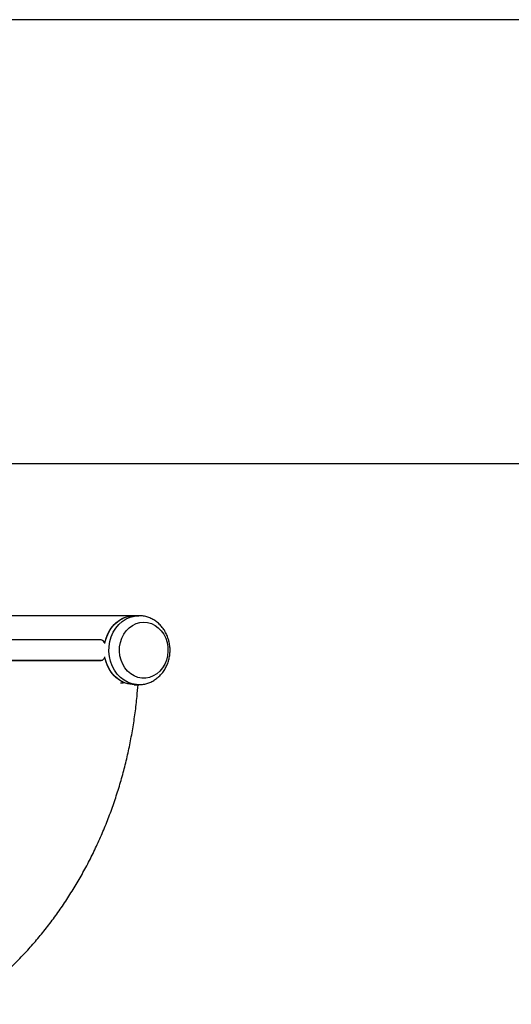
# Model space of a CAD drawing. Units: millimetres. Extents: x 0 to 42, y 0 to 29.8.
# Drawn here: x 29.9 to 30.2, y 6.3 to 6.8 of the extents above; entities that cross this region are included whole.
import ezdxf

# ---------------------------------------------------------------- set-up
doc = ezdxf.new("R2010")
doc.units = ezdxf.units.MM

msp = doc.modelspace()

# ---------------------------------------------------------------- linework, layer by layer
for p, q in [((31.23050001392502, 6.776628994247232), (29.89406815300125, 6.776628994247232)), ((29.75795254240174, 6.559779011508736), (30.67271617183823, 6.559779011508736)), ((29.9940283609404, 6.485379003783974), (29.80276522169251, 6.485379003783974)), ((29.99623832235474, 6.485379003783974), (29.9940283609404, 6.485379003783974)), ((29.97786393890519, 6.47352900435618), (29.8022593570723, 6.47352900435618)), ((29.81524399051804, 6.463529013892923), (29.97786393890519, 6.463529013892923)), ((29.9782180500998, 6.463529013892923), (29.81524399051804, 6.463529013892923)), ((29.99400249252457, 6.451679014465126), (29.9940283609404, 6.451679014465126)), ((29.9940283609404, 6.451679014465126), (29.99623832235474, 6.451679014465126)), ((29.99591049680848, 6.451679014465126), (29.99591729173798, 6.451666914722237))]:
    msp.add_line(p, q)
at = {"flags": 128}
for points in [[(29.97971966991562, 6.471836172839914), (29.98021742830414, 6.473969542285714), (29.98105058202881, 6.476233565112863), (29.98216042051453, 6.47833331753901), (29.98352316150803, 6.48022415568522), (29.9851097775473, 6.481865727206978), (29.98688653240342, 6.483223044177803), (29.98881545791764, 6.484267198344979), (29.99085548648972, 6.484975897571359), (29.99296316633362, 6.485334061881813), (29.9940283609404, 6.485379003783974)], [(29.9797250939383, 6.471867346069131), (29.97991034517426, 6.472790920039925), (29.98059818277497, 6.475119137069497), (29.98157224187988, 6.477306865951332), (29.98281183967728, 6.479307495853219), (29.98429051170487, 6.48107840945414), (29.98597666750092, 6.482581877013954), (29.98783442506928, 6.483785831233773), (29.98982426653046, 6.484664582511697), (29.99190363416809, 6.485199414989267), (29.9940283609404, 6.485379003783974)], [(29.99616709480423, 6.451679193279062), (29.9951731873526, 6.451723956367288), (29.9930655075087, 6.452082120677742), (29.99102541933197, 6.452790819904123), (29.98909649381775, 6.453834974071297), (29.98731979856629, 6.455192291042122), (29.98573312292237, 6.456833862563882), (29.98437038192887, 6.458724700710092), (29.9832606030478, 6.460824453136239), (29.98242738971848, 6.463088475963387), (29.98188856372971, 6.465468429824623), (29.98165556917328, 6.467913591167244), (29.98173335323471, 6.470371925136361), (29.98212030658859, 6.472790920039925), (29.98280814418931, 6.475119137069497), (29.98378226289887, 6.477306865951332), (29.98502186069626, 6.479307495853219), (29.9865004731192, 6.48107840945414), (29.9881866885199, 6.482581877013954), (29.99004444608826, 6.483785831233773), (29.9920342279448, 6.484664582511697), (29.99411365518708, 6.485199414989267), (29.99623832235474, 6.485379003783974)], [(29.99868253002305, 6.482231878539833), (30.00058612356323, 6.482054435512337), (30.0024404240622, 6.481526695987497), (30.00419739017624, 6.480662309428964), (30.00581154356141, 6.479483687183175), (30.00724104175706, 6.47802128722361), (30.00844887027878, 6.476313137313637), (30.00940379629273, 6.474403344890389), (30.01008102426666, 6.47234138180903), (30.01046303043503, 6.470180713435922), (30.01053992042679, 6.467977248927864), (30.01030972728867, 6.465788089534555), (30.00977841148514, 6.463669919273171), (30.00895968208451, 6.461677574416909), (30.0078747583403, 6.459862672588143), (30.00655183324952, 6.458272241851601), (30.00502506027359, 6.456947469016823), (30.00333401689667, 6.455922626754555), (30.00152245292801, 6.455224298736367), (29.99963739643234, 6.454870545169625), (29.99772760400909, 6.454870545169625), (29.99584254751343, 6.455224298736367), (29.99403104314942, 6.455922626754555), (29.99233999977249, 6.456947469016823), (29.99081322679658, 6.458272241851601), (29.98949024210113, 6.459862672588143), (29.98840537796158, 6.461677574416909), (29.98758664856095, 6.463669919273171), (29.98705533275742, 6.465788089534555), (29.98682508001465, 6.467977248927864), (29.98690202961106, 6.470180713435922), (29.98728403577942, 6.47234138180903), (29.98796126375336, 6.474403344890389), (29.98891613016266, 6.476313137313637), (29.99012395868439, 6.47802128722361), (29.99155345688004, 6.479483687183175), (29.9931676102652, 6.480662309428964), (29.99492457637924, 6.481526695987497), (29.99677893648285, 6.482054435512337), (29.99868253002305, 6.482231878539833)], [(29.9940283609404, 6.451679014465126), (29.99190363416809, 6.45185854365519), (29.98982426653046, 6.452393435737405), (29.98783442506928, 6.453272187015329), (29.98597666750092, 6.454476141235147), (29.98429051170487, 6.455979608794961), (29.98281183967728, 6.457750522395882), (29.98157224187988, 6.459751152297769), (29.98059818277497, 6.461938881179605), (29.97991034517426, 6.464267098209175), (29.97971966991562, 6.465221785804544)], [(29.9940283609404, 6.451679014465126), (29.99296316633362, 6.451723956367288), (29.99085548648972, 6.452082120677742), (29.98881545791764, 6.452790819904123), (29.98688653240342, 6.453834974071297), (29.9851097775473, 6.455192291042122), (29.98352316150803, 6.456833862563882), (29.98216042051453, 6.458724700710092), (29.98105058202881, 6.460824453136239), (29.98021742830414, 6.463088475963387), (29.9797250939383, 6.46519067217997)]]:
    msp.add_lwpolyline(points, dxfattribs=at)
for centre, radius, start, end in [((29.97731499268965, 6.47104102159566), 0.002547822632011921, 18.92473047129928, 77.55766025871208), ((29.97747461565712, 6.465838209539624), 0.002341785029892638, 279.5698940965754, 343.9477151732972), ((29.98537678408069, 6.388877095763807), 0.06358786315489735, 86.9031400492268, 88.20077816739202)]:
    msp.add_arc(centre, radius, start, end)
for points, knots in [([(29.99616071710724, 6.451688670417581), (29.9968175708461, 6.451707937718735), (29.99817420898631, 6.451747731593774), (30.00019317313878, 6.452198506476021), (30.0021750354166, 6.452933942620416), (30.00404246084248, 6.453962908535921), (30.0057642115293, 6.455258354439927), (30.00731094047369, 6.456800959044161), (30.00865490738753, 6.458564524482911), (30.00977072465311, 6.460518516435617), (30.01063613844645, 6.462628585531672), (30.01123320842366, 6.464855783034912), (30.01154853573288, 6.467158720946078), (30.01157416528653, 6.46949406375866), (30.01130726509586, 6.471817302967621), (30.01075031415491, 6.474083524825311), (30.00991145639119, 6.476248387019477), (30.00880458371019, 6.478267755769837), (30.00744984429811, 6.48010051925657), (30.0058738681905, 6.481707638077397), (30.00410937494159, 6.483055184455242), (30.00219414010429, 6.48411798943879), (30.00016972495023, 6.484869121415848), (29.99816915728092, 6.485305080338817), (29.99684938467966, 6.485355608810302), (29.99623832235474, 6.485379003783974)], [0, 0, 0, 0, 0.04003706413112293, 0.08269087166582295, 0.1253288722064354, 0.1680744707606045, 0.2110312100610133, 0.2542648794838731, 0.2978017901883146, 0.3416368724113225, 0.3857352475755341, 0.4300546289648573, 0.4745519452481574, 0.5191879726466901, 0.563932608692519, 0.6087470021378183, 0.6535910040662646, 0.698413856262209, 0.7431403281926986, 0.7876894572761249, 0.8319729783746664, 0.8759219944709116, 0.9195042670773996, 0.9627300114741565, 0.9999999999999999, 0.9999999999999999, 0.9999999999999999, 0.9999999999999999]), ([(29.91192200908799, 6.295487307807718), (29.91209725690586, 6.295604979794186), (29.91427525127731, 6.297067416972061), (29.91832375993577, 6.300129039791913), (29.92404363507806, 6.304683796510391), (29.92958736641828, 6.309523650559534), (29.93496492659483, 6.314604619303313), (29.9401625534909, 6.319928220183524), (29.9451737982011, 6.325483791675181), (29.9499902094315, 6.331263360237549), (29.95460432433181, 6.337257189756921), (29.95900890558184, 6.34345669894745), (29.96319717130356, 6.349851739277479), (29.96716244057078, 6.356432400001642), (29.97089832683022, 6.363188071378629), (29.97439935133895, 6.370108882549977), (29.97765976128878, 6.377183134409734), (29.98067468322556, 6.384400471017713), (29.98343911595187, 6.391748987544399), (29.98594903233754, 6.3992178692921), (29.98820033830055, 6.406794701299388), (29.99018977483269, 6.4144682944397), (29.99191370034239, 6.422226131470028), (29.99337104025649, 6.430056421691652), (29.99455384614886, 6.43794711753054), (29.99539628594109, 6.445156473628294), (29.9957631198065, 6.449740396276092), (29.99591729173798, 6.451666914722237)], [0, 0, 0, 0, 0.003667948537007424, 0.04558556771249996, 0.08751421977264441, 0.1294532813829322, 0.1714011038428238, 0.213358493291743, 0.2553241998321874, 0.2972975008056647, 0.3392794729300985, 0.3812672153048051, 0.4232610102081483, 0.4652608990584857, 0.5072665423126084, 0.5492754591756521, 0.5912893163975441, 0.6333060883200494, 0.6753266919893338, 0.7173494442577185, 0.7593749906852795, 0.8014021272234132, 0.8434315838364429, 0.8854623543042918, 0.9274944215982667, 0.9695275542430007, 1, 1, 1, 1])]:
    msp.add_open_spline(points, degree=3, knots=knots)

doc.saveas('drawing.dxf')
